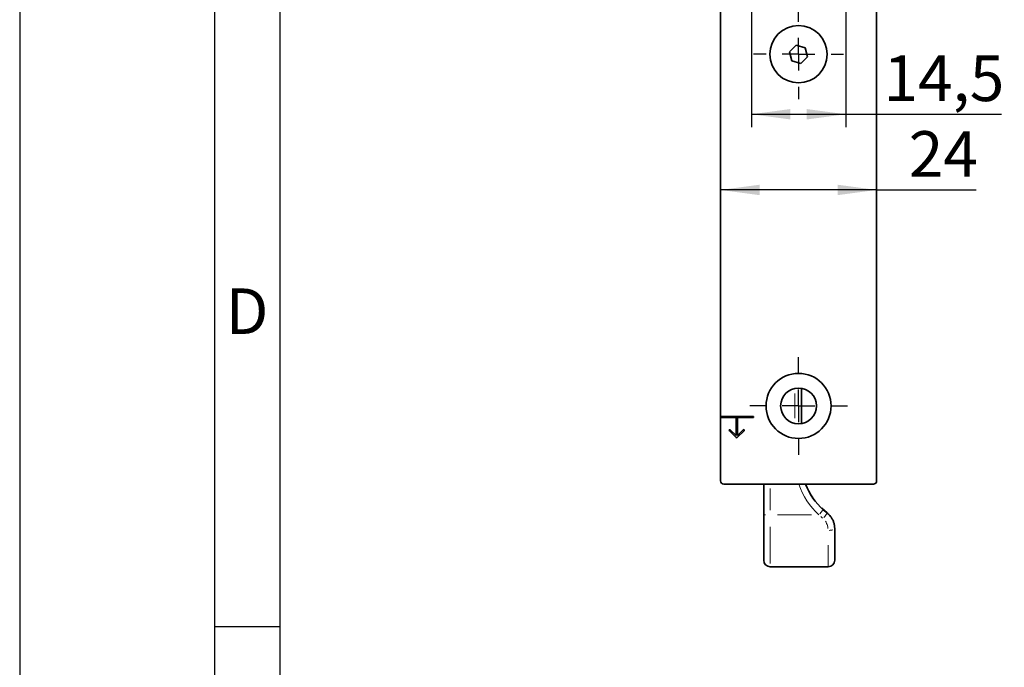
# Model space of a CAD drawing. Units: millimetres. Extents: x 0 to 210, y 0 to 297.
# Drawn here: x 0 to 76, y 100 to 150 of the extents above; entities that cross this region are included whole.
import ezdxf
from ezdxf.enums import TextEntityAlignment as Align

# ---------------------------------------------------------------- set-up
doc = ezdxf.new("R2010")
doc.units = ezdxf.units.MM
for name, color, linetype in [('CENTERLINE', 7, 'Continuous'), ('DESCRIPTION', 7, 'Continuous'), ('DEUTSCH', 7, 'Continuous'), ('DIMENSION', 7, 'Continuous'), ('FORMAT', 7, 'Continuous')]:
    doc.layers.add(name, color=color, linetype=linetype)
doc.styles.add('SLDTEXTSTYLE0', font='TXT', dxfattribs={"width": 0.605})
doc.styles.add('SLDTEXTSTYLE1', font='TXT', dxfattribs={"width": 0.493878})
doc.styles.add('SLDTEXTSTYLE2', font='TXT', dxfattribs={"width": 0.75})
doc.dimstyles.new('SLDDIMSTYLE1', dxfattribs={"dimtxt": 3.5, "dimasz": 3, "dimexe": 0, "dimexo": 0.0625, "dimgap": 0.875, "dimtad": 1, "dimlfac": 2, "dimrnd": 1e-09, "dimzin": 12, "dimdsep": 46, "dimtxsty": 'SLDTEXTSTYLE2', "dimsah": 1, "dimcen": 0.09, "dimadec": 0, "dimazin": 3, "dimtfac": 1, "dimtofl": 0, "dimtmove": 0, "dimatfit": 3, "dimfxl": 1, "dimfrac": 2, "dimtolj": 1, "dimtzin": 12, "dimarcsym": 0})

# ---------------------------------------------------------------- blocks, each defined once
blk = doc.blocks.new('Block1')
at = {"layer": 'FORMAT'}
for p, q in [((0, 297), (0, 0)), ((15, 0), (15, 297)), ((20, 103), (15, 103))]:
    blk.add_line(p, q, dxfattribs=at)
at = {"layer": 'FORMAT', "lineweight": 25}
blk.add_line((20, 5), (20, 292), dxfattribs=at)
at = {"layer": 'DEUTSCH', "color": 7, "style": 'SLDTEXTSTYLE0', "width": 0.605}
for tag, p in [('AUTOATTR4_0', (4.469, 155)), ('AUTOATTR4_1', (6.939, 155)), ('AUTOATTR4_2', (9.408, 155)), ('AUTOATTR4_3', (11.878, 155)), ('AUTOATTR4_4', (14.347, 155)), ('AUTOATTR4_0', (4.469, 5)), ('AUTOATTR4_1', (6.939, 5)), ('AUTOATTR4_2', (9.408, 5)), ('AUTOATTR4_3', (11.878, 5)), ('AUTOATTR4_4', (14.347, 5))]:
    blk.add_attdef(tag, text='', height=1.852, rotation=90, dxfattribs=at).set_placement(p, align=Align.BOTTOM_LEFT)
at = {"layer": 'FORMAT', "insert": (17.469, 128.991), "char_height": 3.5, "attachment_point": 2, "style": 'SLDTEXTSTYLE1'}
blk.add_mtext('D', dxfattribs=at)
blk = doc.blocks.new('Block5')
at = {"color": 7, "linetype": 'Continuous'}
blk.add_blockref('Block1', (0.003, 0.022), dxfattribs=at)
at = {"layer": 'DESCRIPTION', "color": 7, "style": 'SLDTEXTSTYLE0', "width": 0.605}
blk.add_attdef('AUTOATTR0', text='', height=2.117, dxfattribs=at).set_placement((149.272, 1.013), align=Align.BOTTOM_LEFT)
blk = doc.blocks.new('Block11')
at = {"color": 7, "linetype": 'Continuous'}
blk.add_blockref('Block5', (-0.003, -0.022), dxfattribs=at)
at = {"layer": 'DESCRIPTION', "color": 7, "style": 'SLDTEXTSTYLE0', "width": 0.605}
blk.add_attdef('AUTOATTR0', text='', height=4.233, dxfattribs=at).set_placement((178.653, 15.359), align=Align.BOTTOM_LEFT)
blk = doc.blocks.new('_D_22')
at = {"layer": 'DIMENSION'}
for p, q in [((56.214, 150.323), (56.214, 141.363)), ((63.464, 150.323), (63.464, 141.363)), ((56.214, 142.363), (63.464, 142.363)), ((63.464, 142.363), (75.42, 142.363))]:
    blk.add_line(p, q, dxfattribs=at)
for points in [[(56.214, 142.363), (59.214, 141.963), (59.214, 142.763)], [(63.464, 142.363), (60.464, 142.763), (60.464, 141.963)]]:
    blk.add_solid(points, dxfattribs=at)
at = {"layer": 'DIMENSION', "insert": (66.368, 146.875), "char_height": 3.5, "attachment_point": 1, "style": 'SLDTEXTSTYLE2'}
blk.add_mtext('14,5', dxfattribs=at)
blk = doc.blocks.new('_D_23')
at = {"layer": 'DIMENSION'}
for q in [(53.839, 136.552), (73.48, 136.552)]:
    blk.add_line((65.839, 136.552), q, dxfattribs=at)
for points in [[(53.839, 136.552), (56.839, 136.152), (56.839, 136.952)], [(65.839, 136.552), (62.839, 136.952), (62.839, 136.152)]]:
    blk.add_solid(points, dxfattribs=at)
at = {"layer": 'DIMENSION', "insert": (68.308, 141.063), "char_height": 3.5, "attachment_point": 1, "style": 'SLDTEXTSTYLE2'}
blk.add_mtext('24', dxfattribs=at)
blk = doc.blocks.new('SW_CENTERMARKSYMBOL_10')
at = {"layer": 'CENTERLINE', "color": 0}
for p, q in [((0, 2.5), (0, 3.75)), ((0, 0), (0, 1.25)), ((-2.5, 0), (-3.75, 0)), ((0, 0), (-1.25, 0)), ((0, 0), (0, -1.25)), ((0, 0), (1.25, 0)), ((2.5, 0), (3.75, 0)), ((0, -2.5), (0, -3.75))]:
    blk.add_line(p, q, dxfattribs=at)
blk = doc.blocks.new('SW_CENTERMARKSYMBOL_11')
at = {"layer": 'CENTERLINE', "color": 0}
for p, q in [((0, 2.5), (0, 3.45)), ((0, 0), (0, 1.25)), ((-2.5, 0), (-3.45, 0)), ((0, 0), (-1.25, 0)), ((0, 0), (0, -1.25)), ((0, 0), (1.25, 0)), ((2.5, 0), (3.45, 0)), ((0, -2.5), (0, -3.45))]:
    blk.add_line(p, q, dxfattribs=at)

msp = doc.modelspace()

# ---------------------------------------------------------------- hatches: boundary and pattern name
at = {"linetype": 'Continuous'}
h = msp.add_hatch(color=7, dxfattribs=at)
edge = h.paths.add_edge_path(flags=0)
edge.add_line((53.838584, 119.170441), (53.838584, 119.070441))
edge.add_line((53.838584, 119.070441), (55.038584, 119.070441))
edge.add_line((55.038584, 119.070441), (55.038584, 117.691151))
edge.add_line((55.038584, 117.691151), (54.593609, 118.136126))
edge.add_arc((54.558253, 118.100771), 0.05, 45, 225)
edge.add_line((54.522898, 118.065415), (55.053228, 117.535085))
edge.add_arc((55.088584, 117.570441), 0.05, 225, 315)
edge.add_line((55.123939, 117.535085), (55.654269, 118.065415))
edge.add_arc((55.618914, 118.100771), 0.05, 315, 495)
edge.add_line((55.583558, 118.136126), (55.138584, 117.691151))
edge.add_line((55.138584, 117.691151), (55.138584, 119.070441))
edge.add_line((55.138584, 119.070441), (56.338584, 119.070441))
edge.add_arc((56.338584, 119.120441), 0.05, 270, 450)
edge.add_line((56.338584, 119.170441), (53.838584, 119.170441))

# ---------------------------------------------------------------- linework, layer by layer
at = {"color": 7, "linetype": 'Continuous', "lineweight": 35}
for p, q in [((65.838584, 114.220441), (65.838584, 268.720441)), ((53.838584, 241.645441), (53.838584, 119.170441)), ((59.144099, 147.166716), (59.661321, 147.67002)), ((59.661321, 147.67002), (60.355806, 147.473744)), ((59.321361, 146.467137), (59.144099, 147.166716)), ((60.533068, 146.774165), (60.015846, 146.270861)), ((60.355806, 147.473744), (60.533068, 146.774165)), ((60.015846, 146.270861), (59.321361, 146.467137)), ((60.063584, 121.326907), (60.063584, 118.613975)), ((56.338584, 119.170441), (53.838584, 119.170441)), ((53.838584, 119.170441), (53.838584, 119.070441)), ((53.838584, 119.070441), (53.838584, 114.220441)), ((53.838584, 119.070441), (55.038584, 119.070441)), ((55.038584, 119.070441), (55.038584, 117.691151)), ((55.138584, 117.691151), (55.138584, 119.070441)), ((55.138584, 119.070441), (56.338584, 119.070441)), ((54.522898, 118.065415), (55.053228, 117.535085)), ((55.038584, 117.691151), (54.593609, 118.136126)), ((55.123939, 117.535085), (55.654269, 118.065415)), ((55.583558, 118.136126), (55.138584, 117.691151)), ((54.088584, 113.970441), (65.588584, 113.970441)), ((57.163584, 111.620441), (57.163584, 113.970441)), ((60.791984, 113.130314), (60.927182, 112.928439)), ((61.63664, 112.110721), (62.025122, 111.75819)), ((61.739578, 111.993951), (62.025122, 111.75819)), ((57.163584, 108.120441), (57.163584, 111.620441)), ((62.613584, 110.566931), (62.613584, 108.120441)), ((62.113584, 107.620441), (57.663584, 107.620441))]:
    msp.add_line(p, q, dxfattribs=at)
at = {"color": 8, "linetype": 'Continuous', "lineweight": 18}
for p, q in [((59.563584, 119.027387), (59.563584, 120.913494)), ((57.663584, 113.617941), (57.663584, 111.972941)), ((57.170935, 111.620441), (57.31003, 111.620441)), ((60.845638, 111.620441), (58.225123, 111.620441)), ((61.475375, 111.697072), (61.683558, 111.931003)), ((61.688367, 111.353956), (61.561642, 111.469097)), ((57.663584, 110.690127), (57.663584, 107.86167)), ((62.113584, 107.700043), (62.113584, 109.289771))]:
    msp.add_line(p, q, dxfattribs=at)
at = {"color": 7, "linetype": 'Continuous', "lineweight": 35}
for centre, radius in [((59.838584, 146.970441), 2.2), ((59.838584, 119.970441), 2.5), ((59.838584, 119.970441), 1.375)]:
    msp.add_circle(centre, radius, dxfattribs=at)
for centre, radius, start, end in [((56.338584, 119.120441), 0.05, 270, 90), ((54.558253, 118.100771), 0.05, 45, 225), ((55.618914, 118.100771), 0.05, 315, 135), ((55.088584, 117.570441), 0.05, 225, 315), ((54.088584, 114.220441), 0.25, 180, 270), ((65.063584, 115.729053), 5, 200.59270305, 228.33293018), ((65.588584, 114.220441), 0.25, 270, 360), ((57.663584, 108.120441), 0.5, 180, 270), ((62.113584, 108.120441), 0.5, 270, 0)]:
    msp.add_arc(centre, radius, start, end, dxfattribs=at)
at = {"color": 8, "linetype": 'Continuous', "lineweight": 18}
for centre, radius, start, end in [((65.063584, 115.729053), 5.5, 198.6476655, 228.33293018), ((58.044396, 114.305511), 4.731652, 322.29242164, 326.88134679), ((62.162193, 111.542008), 1.123667, 271.32736753, 285.74657505)]:
    msp.add_arc(centre, radius, start, end, dxfattribs=at)
at = {"color": 7, "linetype": 'Continuous', "lineweight": 35}
msp.add_open_spline([(62.025122, 111.75819), (62.074129, 111.717748), (62.172969, 111.636182), (62.312184, 111.47718), (62.440089, 111.282605), (62.539073, 111.053977), (62.601947, 110.81219), (62.609669, 110.649431), (62.613584, 110.566931)], degree=3, knots=[0, 0, 0, 0, 0.137474134, 0.277263767, 0.456515233, 0.641046621, 0.81805184, 1, 1, 1, 1], dxfattribs=at)
at = {"color": 8, "linetype": 'Continuous', "lineweight": 18}
msp.add_open_spline([(62.094384, 110.549441), (62.087679, 110.628483), (62.070689, 110.828754), (61.965949, 111.009336), (61.902547, 111.118647)], degree=3, knots=[0, 0, 0, 0, 0.394676998, 1, 1, 1, 1], dxfattribs=at)

# ---------------------------------------------------------------- block references
at = {"color": 7, "linetype": 'Continuous'}
msp.add_blockref('Block11', (0, 0), dxfattribs=at)
at = {"layer": 'CENTERLINE'}
for name, p in [('SW_CENTERMARKSYMBOL_11', (59.838584, 146.970441)), ('SW_CENTERMARKSYMBOL_10', (59.838584, 119.970441))]:
    msp.add_blockref(name, p, dxfattribs=at)

# ---------------------------------------------------------------- dimensions: what is measured, and where the dimension line sits
at = {"layer": 'DIMENSION'}
for base, p1, p2, picture, middle in [((63.463584, 142.362988), (56.213584, 150.322941), (63.463584, 150.322941), '_D_22', (70.894165, 142.362988)), ((53.838584, 136.55153), (65.838584, 114.220441), (53.838584, 119.070441), '_D_23', (70.894165, 136.55153))]:
    dim = msp.add_linear_dim(base=base, p1=p1, p2=p2, dimstyle='SLDDIMSTYLE1', dxfattribs=at)
    dim.commit()
    dim.dimension.update_dxf_attribs({"geometry": picture, "text_midpoint": middle, "dimtype": 160})

doc.saveas('drawing.dxf')
